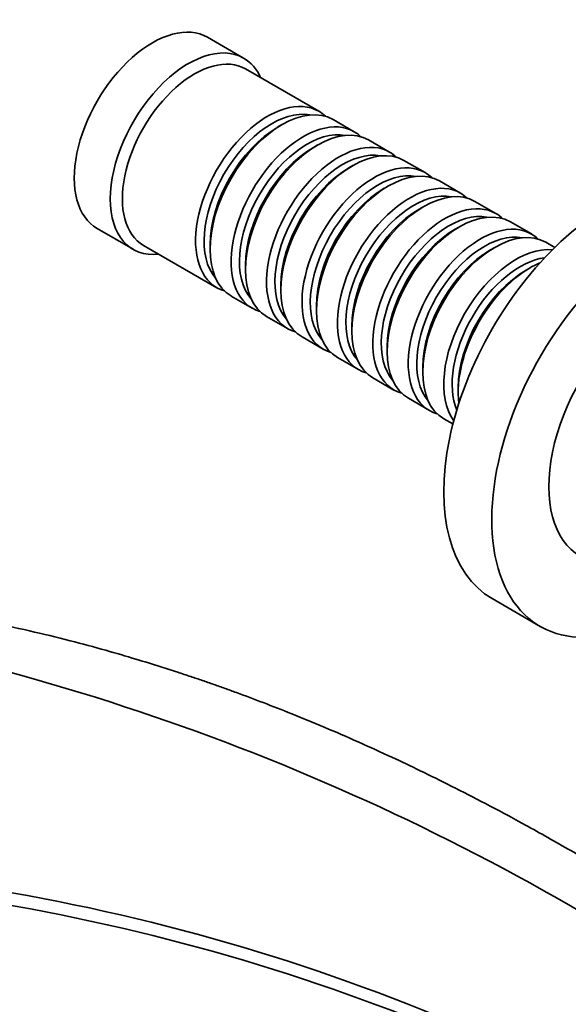
# Model space of a CAD drawing. Units: millimetres. Extents: x -367 to 1405, y 11 to 1164.
# Drawn here: x 1249 to 1313, y 130 to 246 of the extents above; entities that cross this region are included whole.
import ezdxf

# ---------------------------------------------------------------- set-up
doc = ezdxf.new("R2010")
doc.units = ezdxf.units.MM
doc.layers.add('DV2_0', color=7, linetype='Continuous')
doc.layers.add('Défaut', color=7, linetype='Continuous')

# ---------------------------------------------------------------- blocks, each defined once
blk = doc.blocks.new('SE1')
at = {"layer": 'DV2_0', "color": 7, "lineweight": 35}
for p, q in [((1275.21, 241.03), (1270.97, 243.48)), ((1284.04, 234.78), (1275.42, 239.76)), ((1279.74, 233.2), (1279.25, 232.92)), ((1288.22, 232.37), (1285.74, 233.8)), ((1283.91, 230.8), (1283.42, 230.51)), ((1292.39, 229.96), (1289.91, 231.39)), ((1296.56, 227.55), (1294.08, 228.98)), ((1288.08, 228.39), (1287.59, 228.1)), ((1300.73, 225.14), (1298.26, 226.57)), ((1292.26, 225.98), (1291.76, 225.69)), ((1304.9, 222.73), (1302.43, 224.16)), ((1296.43, 223.57), (1295.93, 223.28)), ((1309.07, 220.33), (1306.6, 221.76)), ((1257.97, 220.97), (1262.21, 218.52)), ((1300.6, 221.16), (1300.1, 220.87)), ((1311.84, 218.73), (1310.77, 219.35)), ((1263.42, 218.97), (1272.04, 213.99)), ((1271.26, 219.08), (1271.26, 218.51)), ((1304.77, 218.75), (1304.28, 218.47)), ((1275.43, 216.67), (1275.43, 216.1)), ((1308.94, 216.34), (1308.45, 216.06)), ((1279.6, 214.26), (1279.6, 213.69)), ((1273.74, 213.01), (1276.22, 211.58)), ((1283.77, 211.85), (1283.77, 211.28)), ((1277.91, 210.61), (1280.39, 209.18)), ((1287.94, 209.44), (1287.94, 208.87)), ((1282.08, 208.2), (1284.56, 206.77)), ((1292.11, 207.04), (1292.11, 206.46)), ((1286.26, 205.79), (1288.73, 204.36)), ((1296.29, 204.63), (1296.29, 204.06)), ((1290.43, 203.38), (1292.9, 201.95)), ((1300.46, 202.22), (1300.46, 201.65)), ((1294.6, 200.97), (1297.07, 199.54)), ((1298.77, 198.56), (1299.84, 197.95)), ((1304.46, 177.38), (1310.11, 174.12))]:
    blk.add_line(p, q, dxfattribs=at)
for centre, radius, start, end in [((1174.66, -99.39), 277.87, 54.033, 77.8067), ((1206.73, -93.16), 239.47, 59.5583, 88.1516), ((1205.73, -98.5), 243.42, 59.9331, 87.7673)]:
    blk.add_arc(centre, radius, start, end, dxfattribs=at)
for centre, major_axis, start_param, end_param in [((1264.47, 232.22), (6.5, 11.26), 0, 3.141593), ((1268.71, 229.77), (6.5, 11.26), 0, 3.536384), ((1269.42, 229.37), (6, 10.39), 0, 3.141593), ((1268.71, 229.77), (6.5, 11.26), 5.888394, 6.283185), ((1278.04, 224.39), (6, 10.39), 0, 3.28349), ((1279.74, 223.41), (-6, -10.39), 3.141593, 6.283185), ((1278.54, 224.1), (-5.65, -9.79), 3.336628, 6.08815), ((1278.04, 224.39), (6, 10.39), 6.141288, 6.283185), ((1282.22, 221.98), (6, 10.39), 0, 3.28349), ((1279.25, 223.69), (-5.65, -9.79), 3.926991, 5.497787), ((1282.71, 221.69), (-5.65, -9.79), 3.336628, 6.08815), ((1283.91, 221), (-6, -10.39), 3.141593, 6.283185), ((1282.22, 221.98), (6, 10.39), 6.141288, 6.283185), ((1286.39, 219.57), (6, 10.39), 0, 3.28349), ((1288.08, 218.59), (-6, -10.39), 3.141593, 6.283185), ((1283.42, 221.28), (-5.65, -9.79), 3.926991, 5.497787), ((1286.88, 219.28), (-5.65, -9.79), 3.336628, 6.08815), ((1286.39, 219.57), (6, 10.39), 6.141288, 6.283185), ((1290.56, 217.16), (6, 10.39), 0, 3.28349), ((1292.26, 216.18), (-6, -10.39), 3.141593, 6.283185), ((1318.21, 201.2), (13.75, 23.82), 0, 3.141593), ((1287.59, 218.87), (-5.65, -9.79), 3.926991, 5.497787), ((1291.05, 216.87), (-5.65, -9.79), 3.336628, 6.08815), ((1290.56, 217.16), (6, 10.39), 6.141288, 6.283185), ((1294.73, 214.75), (6, 10.39), 0, 3.28349), ((1291.76, 216.47), (-5.65, -9.79), 3.926991, 5.497787), ((1295.23, 214.47), (-5.65, -9.79), 3.336628, 6.08815), ((1296.43, 213.77), (-6, -10.39), 3.141593, 6.283185), ((1294.73, 214.75), (6, 10.39), 6.141288, 6.283185), ((1323.86, 197.93), (13.75, 23.82), 0, 3.830521), ((1298.9, 212.34), (6, 10.39), 0, 3.28349), ((1295.93, 214.06), (-5.65, -9.79), 3.926991, 5.497787), ((1299.4, 212.06), (-5.65, -9.79), 3.336628, 6.08815), ((1300.6, 211.36), (-6, -10.39), 3.141593, 6.283185), ((1298.9, 212.34), (6, 10.39), 6.141288, 6.283185), ((1303.07, 209.93), (6, 10.39), 0, 3.28349), ((1300.1, 211.65), (-5.65, -9.79), 3.926991, 5.497787), ((1303.57, 209.65), (-5.65, -9.79), 3.336628, 6.08815), ((1304.77, 208.95), (-6, -10.39), 3.141593, 6.283185), ((1303.07, 209.93), (6, 10.39), 6.141288, 6.283185), ((1304.28, 209.24), (-5.65, -9.79), 3.926991, 5.497787), ((1307.25, 207.53), (6, 10.39), 0.253128, 2.888464), ((1307.74, 207.24), (-5.65, -9.79), 3.55604, 5.868738), ((1308.94, 206.55), (-6, -10.39), 3.791442, 5.633336), ((1308.45, 206.83), (-5.65, -9.79), 3.926991, 5.497787), ((1323.86, 197.93), (9, 15.59), 0, 3.141593)]:
    blk.add_ellipse(centre, major_axis=major_axis, ratio=0.57735, start_param=start_param, end_param=end_param, dxfattribs=at)
blk.add_open_spline([(1346.14, 126.26), (1344.62, 127.39), (1342.19, 129.18), (1338.4, 131.88), (1335.14, 134.15), (1332.3, 136.08), (1329.9, 137.68), (1327.94, 138.97), (1326.41, 139.95), (1325.29, 140.67), (1324.43, 141.22), (1323.62, 141.73), (1322.66, 142.33), (1321.45, 143.08), (1320, 143.98), (1318.17, 145.09), (1315.94, 146.42), (1313.37, 147.92), (1310.7, 149.44), (1307.46, 151.23), (1303.79, 153.2), (1299.77, 155.27), (1296.1, 157.08), (1292.45, 158.81), (1288.69, 160.53), (1284.76, 162.23), (1281.03, 163.77), (1277.58, 165.12), (1274.96, 166.1), (1273.02, 166.81), (1271.68, 167.28), (1270.34, 167.75), (1268.93, 168.23), (1267.3, 168.77), (1265.15, 169.46), (1262.33, 170.33), (1258.77, 171.37), (1254.62, 172.49), (1249.74, 173.68), (1246.6, 174.34), (1244.62, 174.75)], degree=3, knots=[0, 0, 0, 0, 0.041639, 0.078872, 0.111705, 0.140143, 0.16419, 0.18385, 0.199125, 0.210018, 0.217672, 0.224774, 0.234317, 0.2463, 0.260721, 0.277577, 0.300566, 0.326899, 0.353847, 0.37965, 0.422888, 0.462492, 0.49847, 0.531194, 0.570246, 0.609377, 0.64686, 0.679862, 0.710751, 0.723729, 0.736772, 0.749877, 0.763047, 0.77808, 0.797284, 0.825841, 0.860401, 0.900955, 0.947492, 1, 1, 1, 1], dxfattribs=at)

msp = doc.modelspace()

# ---------------------------------------------------------------- block references
at = {"layer": 'Défaut'}
msp.add_blockref('SE1', (0, 0), dxfattribs=at)

doc.saveas('drawing.dxf')
